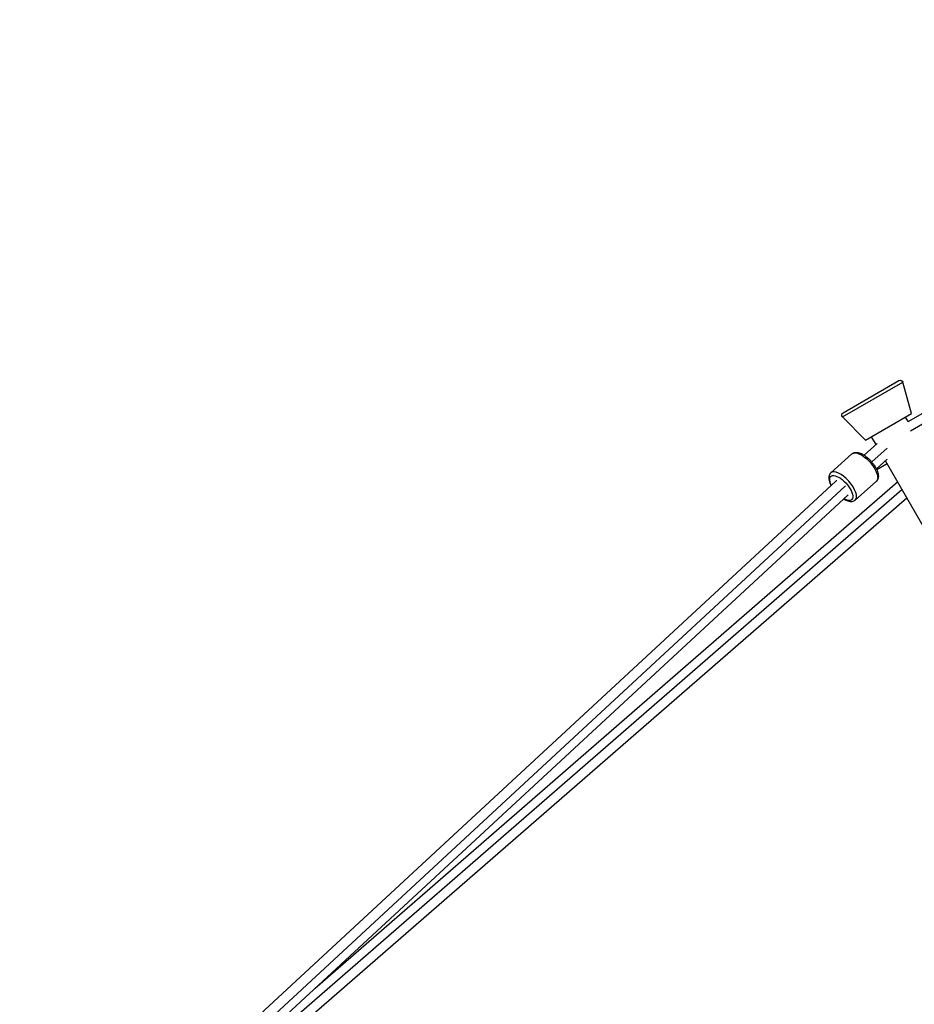
# Model space of a CAD drawing. Units: millimetres. Extents: x -10302 to 10318, y -16064 to 10314.
# Drawn here: x -4835 to -3808, y -2368 to -1237 of the extents above; entities that cross this region are included whole.
import ezdxf

# ---------------------------------------------------------------- set-up
doc = ezdxf.new("R2010")
doc.units = ezdxf.units.MM
doc.header["$LTSCALE"] = 20
doc.layers.add('2d', color=230, linetype='Continuous')

msp = doc.modelspace()

# ---------------------------------------------------------------- linework, layer by layer
at = {"layer": '2d'}
for p, q in [((-3815.3, -1698.7), (-3015.9, -1237.2)), ((-3812.3, -1709.1), (-3010.7, -1246.3)), ((-3890.4, -1693.3), (-3821.3, -1653.4)), ((-3889.8, -1688.6), (-3825.7, -1651.6)), ((-3811.4, -1689.5), (-3821.3, -1653.4)), ((-3864.2, -1720), (-3890.4, -1693.3)), ((-3864.2, -1720), (-3811.4, -1689.5)), ((-3815.3, -1698.7), (-3818.3, -1693.5)), ((-3852, -1725.1), (-3857.3, -1716)), ((-3865.6, -1737.3), (-3850.6, -1723.9)), ((-3857, -1744.9), (-3839.2, -1729)), ((-3879.6, -1735.7), (-3903.9, -1757.4)), ((-3851.6, -1752.9), (-3839.3, -1741.9)), ((-3839.2, -1747.3), (-3851.2, -1754)), ((-3430.7, -2454.8), (-3841.3, -1743.7)), ((-4835, -2634.5), (-3898.1, -1767.1)), ((-4825.3, -2641.3), (-3887, -1772.6)), ((-4495.7, -2349), (-3827.4, -1767.8)), ((-3898.1, -1767.1), (-3898, -1767)), ((-3851.6, -1767), (-3875.9, -1788.7)), ((-4820.7, -2649.9), (-3884, -1782.7)), ((-4731, -2566.8), (-3822.3, -1776.5)), ((-4799.7, -2641.2), (-3816.7, -1786.3))]:
    msp.add_line(p, q, dxfattribs=at)
at = {"layer": '2d', "extrusion": (0, 0, -1)}
for centre, start, end in [((3824.2, -1654.2), 60, 164.5442), ((3888.3, -1691.2), 315.4558, 60)]:
    msp.add_arc(centre, 3, start, end, dxfattribs=at)
for centre, major_axis, start_param, end_param in [((-3865.6, -1751.3), (-14, 15.7), 0, 3.141593), ((-3891.9, -1774.9), (-12, 13.4), -0.997485, 4.038547)]:
    msp.add_ellipse(centre, major_axis=major_axis, ratio=0.425747, start_param=start_param, end_param=end_param, dxfattribs=at)
at = {"layer": '2d'}
for centre, major_axis, ratio, start_param, end_param in [((-3889.9, -1773.1), (-14, 15.7), 0.425747, 3.141593, 6.283185), ((-3891, -1774.8), (-7.13, 7.7), 0.463105, -0.274955, 0)]:
    msp.add_ellipse(centre, major_axis=major_axis, ratio=ratio, start_param=start_param, end_param=end_param, dxfattribs=at)
for points, knots in [([(-3879.6, -1735.7), (-3878.9, -1735), (-3878, -1734.6), (-3875.9, -1734), (-3874.8, -1733.9), (-3872.1, -1734.2), (-3870.5, -1734.7), (-3867.1, -1736.3), (-3865.3, -1737.4), (-3861.9, -1740), (-3860.3, -1741.5), (-3857.3, -1744.6), (-3855.9, -1746.3), (-3853.4, -1749.8), (-3852.3, -1751.6), (-3850.6, -1755.1), (-3849.9, -1756.9), (-3849.2, -1760.4), (-3849.2, -1762.2), (-3850, -1765), (-3850.7, -1766.1), (-3851.6, -1767)], [3.195341, 3.195341, 3.195341, 3.195341, 3.398604, 3.398604, 3.640363, 3.640363, 3.977873, 3.977873, 4.337923, 4.337923, 4.682186, 4.682186, 5.020632, 5.020632, 5.36089, 5.36089, 5.711417, 5.711417, 6.074848, 6.074848, 6.336933, 6.336933, 6.336933, 6.336933]), ([(-3903.9, -1757.4), (-3904.6, -1758.1), (-3905.2, -1758.9), (-3906, -1760.9), (-3906.2, -1762), (-3906.2, -1764.7), (-3905.8, -1766.4), (-3904.8, -1769.4), (-3904.2, -1770.8), (-3903.5, -1772.1)], [3.087845, 3.087845, 3.087845, 3.087845, 3.291108, 3.291108, 3.532867, 3.532867, 3.870377, 3.870377, 4.132668, 4.132668, 4.132668, 4.132668]), ([(-3889.2, -1787.5), (-3887.6, -1788.5), (-3886, -1789.3), (-3882.7, -1790.3), (-3881, -1790.6), (-3878.1, -1790.1), (-3876.9, -1789.6), (-3875.9, -1788.7)], [5.2730365, 5.2730365, 5.2730365, 5.2730365, 5.6039215, 5.6039215, 5.9673517, 5.9673517, 6.2294373, 6.2294373, 6.2294373, 6.2294373])]:
    msp.add_open_spline(points, degree=3, knots=knots, dxfattribs=at)

doc.saveas('drawing.dxf')
